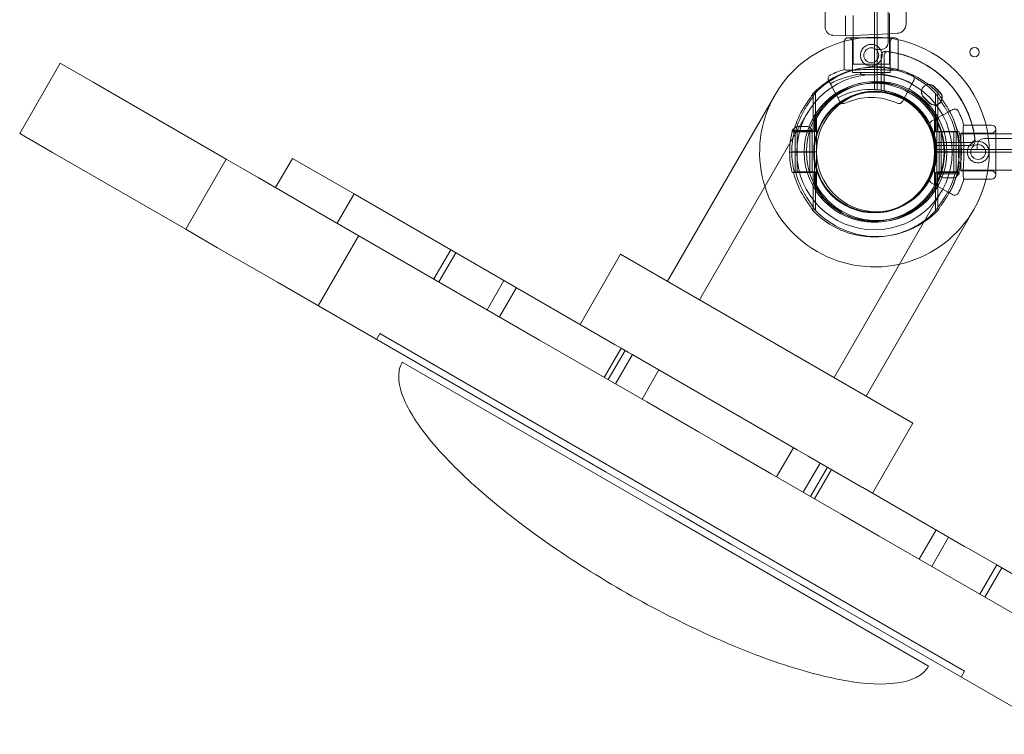
# Model space of a CAD drawing. Units: millimetres. Extents: x 125703 to 137042, y 41242 to 50794.
# Drawn here: x 128796 to 129525, y 44604 to 45133 of the extents above; entities that cross this region are included whole.
import ezdxf

# ---------------------------------------------------------------- set-up
doc = ezdxf.new("R2010")
doc.units = ezdxf.units.MM

# ---------------------------------------------------------------- blocks, each defined once
blk = doc.blocks.new('A$C4AE13D6C')
at = {"color": 0, "linetype": 'Continuous', "lineweight": 0}
for p, q in [((59804.85, 18255.07), (59804.85, 19162.07)), ((59804.85, 18255.07), (59804.85, 19162.07)), ((59806.85, 19163.07), (59806.85, 18255.07)), ((59814.85, 19128.07), (59814.85, 18290.07)), ((59768.24, 18305.53), (59768.24, 18316.52)), ((59828.24, 18307.05), (59828.24, 18319.04)), ((59768.24, 18305.53), (59768.24, 18301.52)), ((59783.24, 18310.04), (59783.24, 18305.04)), ((59788.94, 18310.33), (59788.94, 18293.79)), ((59815.94, 18311.75), (59815.94, 18293.79)), ((59828.24, 18307.05), (59828.24, 18304.04)), ((59783.24, 18305.04), (59783.24, 18300.03)), ((59783.24, 18295.04), (59783.24, 18300.03)), ((59773.93, 18295.52), (59783.24, 18295.04)), ((59783.24, 18295.04), (59788.94, 18295.33)), ((59785.41, 18293.79), (59797.97, 18293.79)), ((59788.94, 18295.33), (59815.94, 18296.75)), ((59788.94, 18293.79), (59788.94, 18274.07)), ((59797.97, 18293.79), (59811.56, 18293.79)), ((59811.56, 18293.79), (59819.41, 18293.79)), ((59815.94, 18296.75), (59821.61, 18297.05)), ((59815.94, 18293.79), (59815.94, 18274.07)), ((59782.41, 18290.79), (59782.41, 18270.21)), ((59788.41, 18290.79), (59788.41, 18267.94)), ((59806.85, 18285.07), (59809.85, 18285.07)), ((59816.41, 18290.79), (59816.41, 18267.94)), ((59822.41, 18290.79), (59822.41, 18270.17)), ((59809.77, 18253.79), (59809.77, 18280.62)), ((59811.85, 18280.54), (59811.85, 18256.18)), ((59171.9, 18222.91), (59201.9, 18274.88)), ((59201.97, 18274.84), (59201.9, 18274.88)), ((59226.3, 18260.79), (59201.97, 18274.84)), ((59815.94, 18274.07), (59788.94, 18274.07)), ((59816.41, 18267.94), (59788.41, 18267.94)), ((59794.41, 18267.94), (59794.41, 18266.82)), ((59810.41, 18267.94), (59810.41, 18266.8)), ((59324.81, 18203.91), (59226.3, 18260.79)), ((59779.25, 18246.57), (59772.68, 18258.68)), ((59804.85, 18255.07), (59804.85, 18255.07)), ((59806.85, 18255.07), (59804.85, 18255.07)), ((59832.02, 18258.68), (59825.45, 18246.57)), ((59651.43, 18113.49), (59731.15, 18251.57)), ((59759.46, 18252.53), (59759.46, 18224.07)), ((59761.06, 18252.87), (59761.06, 18224.4)), ((59850.08, 18224.07), (59850.08, 18252.53)), ((59851.68, 18224.4), (59851.68, 18252.87)), ((59675.25, 18099.74), (59754.97, 18237.82)), ((59859.42, 18238.74), (59847.31, 18232.16)), ((59747.46, 18228.07), (59755.46, 18228.07)), ((59760.27, 18209.07), (59760.27, 18231.86)), ((59761.87, 18209.4), (59761.87, 18232.2)), ((59849.27, 18231.86), (59849.27, 18209.07)), ((59850.87, 18232.2), (59850.87, 18209.4)), ((59870.91, 18229.13), (59887.36, 18229.13)), ((59887.36, 18229.13), (59891.53, 18229.13)), ((59894.53, 18226.13), (59894.53, 18192.13)), ((59171.9, 18222.91), (59171.97, 18222.87)), ((59171.97, 18222.87), (59196.3, 18208.83)), ((59743.96, 18225.07), (59758.96, 18225.07)), ((59743.96, 18224.07), (59743.96, 18225.07)), ((59744.83, 18224.07), (59751.46, 18224.07)), ((59745.96, 18224.07), (59745.96, 18209.07)), ((59746.43, 18224.4), (59753.06, 18224.4)), ((59747.56, 18224.4), (59747.56, 18209.4)), ((59751.46, 18224.07), (59759.46, 18224.07)), ((59753.06, 18224.4), (59761.06, 18224.4)), ((59756.96, 18224.07), (59756.96, 18209.07)), ((59758.56, 18224.4), (59758.56, 18209.4)), ((59758.96, 18224.07), (59758.96, 18225.07)), ((59858.08, 18224.07), (59850.08, 18224.07)), ((59859.68, 18224.4), (59851.68, 18224.4)), ((59852.58, 18209.07), (59852.58, 18224.07)), ((59854.18, 18209.4), (59854.18, 18224.4)), ((59864.7, 18224.07), (59858.08, 18224.07)), ((59866.31, 18224.4), (59859.68, 18224.4)), ((59863.58, 18209.07), (59863.58, 18224.07)), ((59865.18, 18209.4), (59865.18, 18224.4)), ((59868.68, 18223.13), (59868.68, 18195.13)), ((59868.68, 18223.13), (59891.53, 18223.13)), ((59894.53, 18222.63), (59868.68, 18222.63)), ((60723.85, 18219.07), (59885.85, 18219.07)), ((59951.27, 18222.63), (59894.53, 18222.63)), ((59849.49, 18214.07), (59876.32, 18214.07)), ((59850.85, 18211.07), (60758.85, 18211.07)), ((59850.85, 18209.07), (59850.85, 18211.07)), ((59851.8, 18216.23), (59876.15, 18216.23)), ((59867.54, 18217.13), (59868.68, 18217.13)), ((59880.85, 18214.07), (59880.85, 18211.07)), ((59196.3, 18208.83), (59294.81, 18151.95)), ((59294.81, 18151.95), (59324.81, 18203.91)), ((59336.98, 18196.89), (59324.81, 18203.91)), ((59361.38, 18182.8), (59373.88, 18204.45)), ((59373.94, 18204.42), (59373.88, 18204.45)), ((59419.44, 18178.15), (59373.94, 18204.42)), ((59744.74, 18209.07), (59741.98, 18209.07)), ((59744.74, 18209.07), (59741.98, 18209.07)), ((59746.34, 18209.4), (59743.58, 18209.4)), ((59746.34, 18209.4), (59743.58, 18209.4)), ((59748.19, 18209.07), (59744.74, 18209.07)), ((59748.19, 18209.07), (59744.74, 18209.07)), ((59745.96, 18209.07), (59745.96, 18194.07)), ((59749.8, 18209.4), (59746.34, 18209.4)), ((59749.8, 18209.4), (59746.34, 18209.4)), ((59747.56, 18209.4), (59747.56, 18194.4)), ((59751.77, 18209.07), (59748.19, 18209.07)), ((59751.77, 18209.07), (59748.19, 18209.07)), ((59753.37, 18209.4), (59749.8, 18209.4)), ((59753.37, 18209.4), (59749.8, 18209.4)), ((59752.77, 18209.07), (59751.77, 18209.07)), ((59752.77, 18209.07), (59751.77, 18209.07)), ((59753.77, 18209.07), (59752.77, 18209.07)), ((59753.77, 18209.07), (59752.77, 18209.07)), ((59754.37, 18209.4), (59753.37, 18209.4)), ((59754.37, 18209.4), (59753.37, 18209.4)), ((59760.27, 18209.07), (59753.77, 18209.07)), ((59760.27, 18209.07), (59753.77, 18209.07)), ((59755.37, 18209.4), (59754.37, 18209.4)), ((59755.37, 18209.4), (59754.37, 18209.4)), ((59761.87, 18209.4), (59755.37, 18209.4)), ((59761.87, 18209.4), (59755.37, 18209.4)), ((59756.96, 18209.07), (59756.96, 18194.07)), ((59758.56, 18209.4), (59758.56, 18194.4)), ((59760.27, 18209.07), (59760.27, 18186.27)), ((59761.87, 18209.4), (59761.87, 18186.6)), ((59855.77, 18209.07), (59849.27, 18209.07)), ((59849.27, 18186.27), (59849.27, 18209.07)), ((59855.77, 18209.07), (59849.27, 18209.07)), ((60027.77, 18209.07), (59850.85, 18209.07)), ((59850.87, 18186.6), (59850.87, 18209.4)), ((59857.37, 18209.4), (59850.87, 18209.4)), ((59857.37, 18209.4), (59850.87, 18209.4)), ((59852.58, 18194.07), (59852.58, 18209.07)), ((59854.18, 18194.4), (59854.18, 18209.4)), ((59856.77, 18209.07), (59855.77, 18209.07)), ((59856.77, 18209.07), (59855.77, 18209.07)), ((59857.77, 18209.07), (59856.77, 18209.07)), ((59857.77, 18209.07), (59856.77, 18209.07)), ((59858.37, 18209.4), (59857.37, 18209.4)), ((59858.37, 18209.4), (59857.37, 18209.4)), ((59861.34, 18209.07), (59857.77, 18209.07)), ((59861.34, 18209.07), (59857.77, 18209.07)), ((59859.37, 18209.4), (59858.37, 18209.4)), ((59859.37, 18209.4), (59858.37, 18209.4)), ((59862.94, 18209.4), (59859.37, 18209.4)), ((59862.94, 18209.4), (59859.37, 18209.4)), ((59864.79, 18209.07), (59861.34, 18209.07)), ((59864.79, 18209.07), (59861.34, 18209.07)), ((59866.39, 18209.4), (59862.94, 18209.4)), ((59866.39, 18209.4), (59862.94, 18209.4)), ((59863.58, 18194.07), (59863.58, 18209.07)), ((59867.55, 18209.07), (59864.79, 18209.07)), ((59867.55, 18209.07), (59864.79, 18209.07)), ((59865.18, 18194.4), (59865.18, 18209.4)), ((59869.16, 18209.4), (59866.39, 18209.4)), ((59869.16, 18209.4), (59866.39, 18209.4)), ((59348.48, 18190.25), (59336.98, 18196.89)), ((59867.56, 18201.13), (59868.68, 18201.13)), ((59392.69, 18164.73), (59348.48, 18190.25)), ((59744.83, 18194.07), (59751.46, 18194.07)), ((59746.43, 18194.4), (59753.06, 18194.4)), ((59751.46, 18194.07), (59759.46, 18194.07)), ((59753.06, 18194.4), (59761.06, 18194.4)), ((59759.46, 18194.07), (59759.46, 18165.6)), ((59761.06, 18194.4), (59761.06, 18165.93)), ((59858.08, 18194.07), (59850.08, 18194.07)), ((59850.08, 18165.6), (59850.08, 18194.07)), ((59859.68, 18194.4), (59851.68, 18194.4)), ((59851.68, 18165.93), (59851.68, 18194.4)), ((59852.43, 18194.07), (59852.43, 18193.07)), ((59867.43, 18193.07), (59852.43, 18193.07)), ((59863.93, 18190.07), (59855.93, 18190.07)), ((59864.7, 18194.07), (59858.08, 18194.07)), ((59866.31, 18194.4), (59859.68, 18194.4)), ((59867.43, 18194.07), (59865.16, 18194.07)), ((59867.43, 18194.07), (59867.43, 18193.07)), ((59894.53, 18195.63), (59868.68, 18195.63)), ((59868.68, 18195.13), (59891.53, 18195.13)), ((59870.95, 18189.13), (59887.39, 18189.13)), ((59887.39, 18189.13), (59891.53, 18189.13)), ((59951.27, 18195.63), (59894.53, 18195.63)), ((59847.31, 18185.97), (59859.42, 18179.39)), ((59406.94, 18156.5), (59419.44, 18178.15)), ((59420.24, 18177.69), (59419.44, 18178.15)), ((59612.88, 18066.46), (59420.24, 18177.69)), ((59854.56, 18180.32), (59774.84, 18042.24)), ((59556.83, 18069.96), (59392.69, 18164.73)), ((59878.38, 18166.57), (59798.66, 18028.49)), ((59294.81, 18151.95), (59306.98, 18144.93)), ((59392.9, 18095.32), (59422.9, 18147.28)), ((59306.98, 18144.93), (59318.48, 18138.29)), ((59318.48, 18138.29), (59362.69, 18112.77)), ((59478.54, 18115.16), (59491.04, 18136.81)), ((59478.57, 18115.14), (59491.07, 18136.79)), ((59482.33, 18112.97), (59494.83, 18134.62)), ((59586.79, 18081.53), (59616.79, 18133.49)), ((59833.3, 18008.49), (59616.79, 18133.49)), ((59362.69, 18112.77), (59526.83, 18018)), ((59517.93, 18092.42), (59530.43, 18114.07)), ((59527.18, 18087.08), (59539.68, 18108.73)), ((59436.04, 18070.41), (59438.54, 18074.74)), ((59871.55, 17824.74), (59438.54, 18074.74)), ((59585.06, 18053.66), (59556.83, 18069.96)), ((59617.21, 18063.97), (59612.88, 18066.46)), ((59604.71, 18042.32), (59617.21, 18063.97)), ((59607.65, 18040.62), (59620.15, 18062.27)), ((59613.04, 18037.51), (59625.54, 18059.16)), ((59621.82, 18061.31), (59617.21, 18063.97)), ((59622.24, 18061.06), (59621.82, 18061.31)), ((59625.54, 18059.16), (59622.24, 18061.06)), ((59627.52, 18058.01), (59625.54, 18059.16)), ((59747.62, 17988.67), (59627.52, 18058.01)), ((59650.05, 17941.08), (59455.19, 18053.58)), ((59636.22, 18024.12), (59585.06, 18053.66)), ((59632.74, 18026.13), (59645.24, 18047.78)), ((59674.42, 18002.07), (59636.22, 18024.12)), ((59555.06, 18001.7), (59526.83, 18018)), ((59803.3, 17956.53), (59833.3, 18008.49)), ((59555.06, 18001.7), (59606.22, 17972.16)), ((59690.67, 17992.68), (59674.42, 18002.07)), ((59728.87, 17970.63), (59690.67, 17992.68)), ((59732.35, 17968.62), (59744.85, 17990.27)), ((59755.64, 17984.05), (59747.62, 17988.67)), ((59752.06, 17957.24), (59764.56, 17978.9)), ((59795.31, 17961.14), (59755.64, 17984.05)), ((59606.22, 17972.16), (59644.42, 17950.11)), ((59780.03, 17941.09), (59728.87, 17970.63)), ((59757.45, 17954.13), (59769.95, 17975.78)), ((59760.39, 17952.43), (59772.89, 17974.09)), ((59796.09, 17960.69), (59795.31, 17961.14)), ((59871.44, 17917.19), (59796.09, 17960.69)), ((59644.42, 17950.11), (59660.67, 17940.72)), ((59844.9, 17828.58), (59650.05, 17941.08)), ((59808.26, 17924.79), (59780.03, 17941.09)), ((59660.67, 17940.72), (59698.87, 17918.67)), ((59837.91, 17907.67), (59850.41, 17929.33)), ((59972.41, 17830.02), (59808.26, 17924.79)), ((59847.16, 17902.33), (59859.66, 17923.98)), ((59698.87, 17918.67), (59750.03, 17889.13)), ((59874.36, 17915.5), (59871.44, 17917.19)), ((59895.26, 17903.43), (59874.36, 17915.5)), ((59882.76, 17881.78), (59895.26, 17903.43)), ((59886.52, 17879.61), (59899.02, 17901.26)), ((59886.56, 17879.59), (59899.06, 17901.24)), ((59910.08, 17894.88), (59895.26, 17903.43)), ((59778.26, 17872.83), (59750.03, 17889.13)), ((59778.26, 17872.83), (59942.41, 17778.06)), ((59869.05, 17820.41), (59871.55, 17824.74))]:
    blk.add_line(p, q, dxfattribs=at)
for centre, radius in [((59802.41, 18280.79), 5.5), ((59878.85, 18283.06), 3.5), ((59804.77, 18209.07), 57.5), ((59804.77, 18209.07), 45), ((59881.53, 18209.13), 5.5)]:
    blk.add_circle(centre, radius, dxfattribs=at)
for centre, radius, start, end in [((59774.24, 18301.52), 6, 180, 267), ((59821.24, 18304.04), 7, 273, 360), ((59804.77, 18209.07), 85, 330, 150), ((59785.41, 18290.79), 3, 174.56754, 180), ((59785.41, 18290.79), 3, 90, 174.56754), ((59785.41, 18290.79), 3, 0, 90), ((59819.41, 18290.79), 3, 90, 180), ((59819.41, 18290.79), 3, 30.09277, 90), ((59819.41, 18290.79), 3, 0, 30.09277), ((59812.77, 18280.62), 3, 83.62063, 180), ((59809.85, 18290.07), 5, 270, 0), ((59814.85, 18280.54), 3, 82.01644, 180), ((59804.77, 18209.07), 75, 6.37937, 83.62063), ((59804.85, 18209.23), 75, 7.98356, 82.01644), ((59804.77, 18209.07), 62.79, 43.47412, 136.52588), ((59806.37, 18209.4), 62.79, 43.47412, 136.52588), ((59802.35, 18204.03), 69.12, 106.62078, 115.89948), ((59802.35, 18204.03), 69.12, 64.10052, 73.27162), ((59802.35, 18204.03), 63.29, 96.96341, 118.5), ((59802.35, 18204.03), 63.29, 61.5, 82.92317), ((59804.77, 18209.07), 52, 0, 180), ((59806.37, 18209.4), 52, 0, 180), ((59804.77, 18209.07), 51, 29.24378, 150.75622), ((59806.37, 18209.4), 51, 29.24378, 150.75622), ((59802.35, 18204.03), 51.5, 61.5, 118.5), ((59804.85, 18209.07), 46, 0.00571, 89.99429), ((59814.85, 18256.18), 3, 180, 257.9753), ((59845.03, 18253.57), 5.5, 47.31094, 227.31094), ((59845.11, 18253.74), 5.5, 47.31094, 227.31094), ((59845.11, 18253.57), 5.5, 47.31094, 227.31094), ((59794.58, 18198.88), 79.9, 42.68906, 47.31094), ((59794.67, 18199.05), 79.9, 42.68906, 47.31094), ((59794.67, 18198.88), 79.9, 42.68906, 47.31094), ((59804.77, 18209.07), 85, 150, 240), ((59804.77, 18209.07), 44.5, 0, 180), ((59806.37, 18209.4), 44.5, 0, 180), ((59802.35, 18204.03), 45.5, 65.04633, 114.95367), ((59804.85, 18209.23), 45, 12.0247, 77.9753), ((59794.58, 18198.88), 68.9, 42.68906, 47.31094), ((59794.67, 18199.05), 68.9, 42.68906, 47.31094), ((59794.67, 18198.88), 68.9, 42.68906, 47.31094), ((59849.27, 18249.33), 5.5, 222.68906, 42.68906), ((59849.36, 18249.5), 5.5, 222.68906, 42.68906), ((59849.36, 18249.33), 5.5, 222.68906, 42.68906), ((59804.77, 18209.07), 61.79, 149.63181, 165.95008), ((59806.37, 18209.4), 61.79, 149.63181, 165.95008), ((59781.89, 18248), 3, 208.5, 294.95367), ((59822.81, 18248), 3, 245.04633, 331.5), ((59804.77, 18209.07), 61.79, 14.04992, 30.36819), ((59806.37, 18209.4), 61.79, 14.04992, 30.36819), ((59804.77, 18209.07), 51.5, 331.5, 28.5), ((59804.77, 18209.07), 63.29, 7.07683, 28.5), ((59804.77, 18209.07), 69.12, 16.72838, 25.89948), ((59751.46, 18219.86), 9.13, 115.98042, 145.22217), ((59751.46, 18219.86), 9.13, 34.77783, 64.01958), ((59848.74, 18229.53), 3, 118.5, 204.95367), ((59804.77, 18209.07), 45.5, 335.04633, 24.95367), ((59891.53, 18226.13), 3, 0, 90), ((59891.53, 18226.13), 3, 270, 0), ((59804.77, 18209.07), 62.79, 166.17833, 180), ((59806.37, 18209.4), 62.79, 166.17833, 180), ((59851.8, 18219.23), 3, 192.0247, 270), ((59804.77, 18209.07), 62.79, 0, 13.82167), ((59806.37, 18209.4), 62.79, 0, 13.82167), ((59876.15, 18219.23), 3, 270, 7.98356), ((59885.85, 18214.07), 5, 90, 180), ((59876.32, 18217.07), 3, 270, 6.37937), ((59804.77, 18209.07), 62.79, 180, 193.82167), ((59806.37, 18209.4), 62.79, 180, 193.82167), ((59804.77, 18209.07), 52, 180, 0), ((59806.37, 18209.4), 52, 180, 0), ((59804.77, 18209.07), 44.5, 180, 0), ((59806.37, 18209.4), 44.5, 180, 0), ((59804.77, 18209.07), 62.79, 346.17833, 0), ((59806.37, 18209.4), 62.79, 346.17833, 0), ((59804.77, 18209.07), 63.29, 331.5, 353.03659), ((59804.77, 18209.07), 61.79, 194.04992, 210.36819), ((59806.37, 18209.4), 61.79, 194.04992, 210.36819), ((59848.74, 18188.6), 3, 155.04633, 241.5), ((59859.93, 18198.27), 9.13, 214.77783, 244.01958), ((59804.77, 18209.07), 61.79, 329.63181, 345.95008), ((59806.37, 18209.4), 61.79, 329.63181, 345.95008), ((59859.93, 18198.27), 9.13, 295.98042, 325.22217), ((59804.77, 18209.07), 69.12, 334.10052, 343.37922), ((59891.53, 18192.13), 3, 0, 90), ((59891.53, 18192.13), 3, 270, 0), ((59804.77, 18209.07), 51, 209.24378, 330.75622), ((59806.37, 18209.4), 51, 209.24378, 330.75622), ((59804.77, 18209.07), 62.79, 223.47412, 316.52588), ((59806.37, 18209.4), 62.79, 223.47412, 316.52588), ((59804.77, 18209.07), 85, 240, 330)]:
    blk.add_arc(centre, radius, start, end, dxfattribs=at)
for points, knots in [([(59794.41, 18280.79), (59794.41, 18280.29), (59794.46, 18279.76), (59794.67, 18278.72), (59794.82, 18278.21), (59795.23, 18277.22), (59795.49, 18276.76), (59796.07, 18275.89), (59796.41, 18275.49), (59797.11, 18274.79), (59797.51, 18274.45), (59798.37, 18273.87), (59798.85, 18273.61), (59799.83, 18273.2), (59800.34, 18273.05), (59801.38, 18272.84), (59801.91, 18272.79), (59802.92, 18272.79), (59803.45, 18272.84), (59804.48, 18273.05), (59805, 18273.2), (59805.98, 18273.61), (59806.45, 18273.87), (59807.32, 18274.45), (59807.72, 18274.79), (59808.42, 18275.49), (59808.75, 18275.89), (59809.34, 18276.76), (59809.59, 18277.22), (59810, 18278.21), (59810.16, 18278.72), (59810.36, 18279.76), (59810.41, 18280.29), (59810.41, 18281.3), (59810.36, 18281.83), (59810.16, 18282.87), (59810, 18283.38), (59809.59, 18284.36), (59809.34, 18284.83), (59808.75, 18285.7), (59808.42, 18286.1), (59807.72, 18286.8), (59807.32, 18287.13), (59806.45, 18287.72), (59805.98, 18287.97), (59805, 18288.38), (59804.48, 18288.54), (59803.45, 18288.74), (59802.92, 18288.79), (59801.91, 18288.79), (59801.38, 18288.74), (59800.34, 18288.54), (59799.83, 18288.38), (59798.85, 18287.97), (59798.37, 18287.72), (59797.51, 18287.13), (59797.11, 18286.8), (59796.41, 18286.1), (59796.07, 18285.7), (59795.49, 18284.83), (59795.23, 18284.36), (59794.82, 18283.38), (59794.67, 18282.87), (59794.46, 18281.83), (59794.41, 18281.3), (59794.41, 18280.79)], [0, 0, 0, 0, 1.526231, 1.526231, 3.052461, 3.052461, 4.578692, 4.578692, 6.104923, 6.104923, 7.629609, 7.629609, 9.154296, 9.154296, 10.678983, 10.678983, 12.203669, 12.203669, 13.728356, 13.728356, 15.253043, 15.253043, 16.777729, 16.777729, 18.302416, 18.302416, 19.828647, 19.828647, 21.354877, 21.354877, 22.881108, 22.881108, 24.407339, 24.407339, 25.933569, 25.933569, 27.4598, 27.4598, 28.986031, 28.986031, 30.512261, 30.512261, 32.036948, 32.036948, 33.561635, 33.561635, 35.086321, 35.086321, 36.611008, 36.611008, 38.135695, 38.135695, 39.660381, 39.660381, 41.185068, 41.185068, 42.709755, 42.709755, 44.235985, 44.235985, 45.762216, 45.762216, 47.288447, 47.288447, 48.814677, 48.814677, 48.814677, 48.814677]), ([(59782.58, 18270.26), (59782.67, 18270.17), (59782.79, 18270.09), (59783.25, 18269.89), (59783.67, 18269.8), (59784.74, 18269.68), (59785.39, 18269.66), (59786.87, 18269.67), (59787.7, 18269.7), (59789.46, 18269.78), (59790.45, 18269.84), (59792.6, 18269.96), (59793.75, 18270.02), (59796.16, 18270.13), (59797.41, 18270.17), (59799.93, 18270.23), (59801.19, 18270.25), (59803.63, 18270.24), (59804.89, 18270.23), (59807.41, 18270.16), (59808.66, 18270.12), (59811.07, 18270), (59812.23, 18269.94), (59814.37, 18269.82), (59815.36, 18269.76), (59817.12, 18269.68), (59817.95, 18269.64), (59819.44, 18269.63), (59820.09, 18269.65), (59821.16, 18269.76), (59821.57, 18269.85), (59822.03, 18270.05), (59822.16, 18270.13), (59822.25, 18270.22)], [11.486109, 11.486109, 11.486109, 11.486109, 13.511369, 13.511369, 17.162146, 17.162146, 20.812922, 20.812922, 24.463699, 24.463699, 28.124525, 28.124525, 31.785351, 31.785351, 35.446177, 35.446177, 39.107003, 39.107003, 42.768305, 42.768305, 46.429607, 46.429607, 50.090909, 50.090909, 53.752212, 53.752212, 57.402719, 57.402719, 61.053226, 61.053226, 64.703732, 64.703732, 66.73461, 66.73461, 66.73461, 66.73461]), ([(59822.25, 18270.22), (59822.16, 18270.13), (59822.03, 18270.05), (59821.57, 18269.85), (59821.16, 18269.76), (59820.09, 18269.65), (59819.44, 18269.63), (59817.95, 18269.64), (59817.12, 18269.68), (59815.36, 18269.76), (59814.37, 18269.82), (59812.23, 18269.94), (59811.07, 18270), (59808.66, 18270.12), (59807.41, 18270.16), (59804.89, 18270.23), (59803.63, 18270.24), (59801.19, 18270.25), (59799.93, 18270.23), (59797.41, 18270.17), (59796.16, 18270.13), (59793.75, 18270.02), (59792.6, 18269.96), (59790.45, 18269.84), (59789.46, 18269.78), (59787.7, 18269.7), (59786.87, 18269.67), (59785.39, 18269.66), (59784.74, 18269.68), (59783.67, 18269.8), (59783.25, 18269.89), (59782.79, 18270.09), (59782.67, 18270.17), (59782.58, 18270.26)], [11.606776, 11.606776, 11.606776, 11.606776, 13.637659, 13.637659, 17.288166, 17.288166, 20.938673, 20.938673, 24.58918, 24.58918, 28.250482, 28.250482, 31.911784, 31.911784, 35.573087, 35.573087, 39.234389, 39.234389, 42.895215, 42.895215, 46.556041, 46.556041, 50.216867, 50.216867, 53.877693, 53.877693, 57.528469, 57.528469, 61.179246, 61.179246, 64.830023, 64.830023, 66.855288, 66.855288, 66.855288, 66.855288]), ([(59770.83, 18262.08), (59770.83, 18262.08), (59770.83, 18262.08), (59770.73, 18262.28), (59770.64, 18262.49), (59770.52, 18262.92), (59770.49, 18263.14), (59770.46, 18263.75), (59770.51, 18264.14), (59770.78, 18264.88), (59770.98, 18265.22), (59771.5, 18265.8), (59771.81, 18266.04), (59772.16, 18266.21)], [-0.004864, -0.004864, -0.004864, -0.004864, 0, 0, 0.675198, 0.675198, 1.350179, 1.350179, 2.524262, 2.524262, 3.694308, 3.694308, 4.862596, 4.862596, 4.862596, 4.862596]), ([(59772.68, 18258.68), (59772.41, 18259.17), (59772.15, 18259.65), (59771.58, 18260.7), (59771.28, 18261.26), (59770.93, 18261.9), (59770.88, 18261.99), (59770.83, 18262.08)], [0, 0, 0, 0, 10.112869, 10.112869, 21.670433, 21.670433, 23.489232, 23.489232, 23.489232, 23.489232]), ([(59794.68, 18266.85), (59794.78, 18266.8), (59794.91, 18266.75), (59795.28, 18266.65), (59795.54, 18266.6), (59796.13, 18266.52), (59796.46, 18266.49), (59797.17, 18266.43), (59797.57, 18266.41), (59798.44, 18266.38), (59798.9, 18266.36), (59799.88, 18266.34), (59800.39, 18266.34), (59801.41, 18266.33), (59801.92, 18266.33), (59802.91, 18266.33), (59803.42, 18266.33), (59804.44, 18266.33), (59804.95, 18266.34), (59805.92, 18266.36), (59806.39, 18266.37), (59807.26, 18266.4), (59807.65, 18266.42), (59808.36, 18266.48), (59808.7, 18266.51), (59809.29, 18266.59), (59809.55, 18266.64), (59809.92, 18266.74), (59810.05, 18266.78), (59810.15, 18266.84)], [7.933487, 7.933487, 7.933487, 7.933487, 9.068569, 9.068569, 10.565218, 10.565218, 12.061867, 12.061867, 13.547071, 13.547071, 15.032275, 15.032275, 16.517479, 16.517479, 18.002683, 18.002683, 19.487893, 19.487893, 20.973102, 20.973102, 22.458311, 22.458311, 23.943521, 23.943521, 25.440033, 25.440033, 26.936545, 26.936545, 28.073905, 28.073905, 28.073905, 28.073905]), ([(59810.15, 18266.84), (59810.05, 18266.78), (59809.92, 18266.74), (59809.55, 18266.64), (59809.29, 18266.59), (59808.7, 18266.51), (59808.36, 18266.48), (59807.65, 18266.42), (59807.26, 18266.4), (59806.39, 18266.37), (59805.92, 18266.36), (59804.95, 18266.34), (59804.44, 18266.33), (59803.42, 18266.33), (59802.91, 18266.33), (59801.92, 18266.33), (59801.41, 18266.33), (59800.39, 18266.34), (59799.88, 18266.34), (59798.9, 18266.36), (59798.44, 18266.38), (59797.57, 18266.41), (59797.17, 18266.43), (59796.46, 18266.49), (59796.13, 18266.52), (59795.54, 18266.6), (59795.28, 18266.65), (59794.91, 18266.75), (59794.78, 18266.8), (59794.68, 18266.85)], [7.996662, 7.996662, 7.996662, 7.996662, 9.134027, 9.134027, 10.63054, 10.63054, 12.127052, 12.127052, 13.612261, 13.612261, 15.097471, 15.097471, 16.58268, 16.58268, 18.067889, 18.067889, 19.553093, 19.553093, 21.038297, 21.038297, 22.523501, 22.523501, 24.008705, 24.008705, 25.505354, 25.505354, 27.002004, 27.002004, 28.137091, 28.137091, 28.137091, 28.137091]), ([(59833.87, 18262.08), (59833.78, 18261.92), (59833.7, 18261.76), (59833.61, 18261.6), (59833.43, 18261.26), (59833.24, 18260.92), (59833.06, 18260.58), (59832.8, 18260.1), (59832.54, 18259.63), (59832.28, 18259.15), (59832.19, 18258.99), (59832.11, 18258.84), (59832.02, 18258.68)], [34.298588, 34.298588, 34.298588, 34.298588, 37.562083, 37.562083, 37.562083, 44.641091, 44.641091, 44.641091, 54.551702, 54.551702, 54.551702, 57.78782, 57.78782, 57.78782, 57.78782]), ([(59833.87, 18262.08), (59833.87, 18262.08), (59833.87, 18262.08), (59833.98, 18262.28), (59834.06, 18262.49), (59834.18, 18262.92), (59834.22, 18263.14), (59834.25, 18263.75), (59834.19, 18264.14), (59833.93, 18264.88), (59833.73, 18265.22), (59833.21, 18265.8), (59832.9, 18266.04), (59832.54, 18266.21)], [-4.866855, -4.866855, -4.866855, -4.866855, -4.861992, -4.861992, -4.186877, -4.186877, -3.51198, -3.51198, -2.338044, -2.338044, -1.168143, -1.168143, 0, 0, 0, 0]), ([(59759.2, 18252.27), (59759.09, 18252.05), (59758.95, 18251.8), (59758.62, 18251.25), (59758.42, 18250.94), (59757.85, 18250.08), (59757.43, 18249.47), (59756.52, 18248.14), (59756.03, 18247.43), (59755.03, 18245.96), (59754.52, 18245.2), (59753.52, 18243.67), (59753.03, 18242.9), (59752.2, 18241.56), (59751.83, 18240.94), (59751.46, 18240.3)], [3.029295, 3.029295, 3.029295, 3.029295, 4.414516, 4.414516, 5.886021, 5.886021, 8.512064, 8.512064, 11.138106, 11.138106, 13.764148, 13.764148, 16.39019, 16.39019, 18.509489, 18.509489, 18.509489, 18.509489]), ([(59760.8, 18252.6), (59760.69, 18252.38), (59760.55, 18252.13), (59760.22, 18251.58), (59760.02, 18251.28), (59759.46, 18250.42), (59759.03, 18249.8), (59758.12, 18248.48), (59757.63, 18247.77), (59756.63, 18246.3), (59756.12, 18245.53), (59755.12, 18244), (59754.63, 18243.23), (59753.8, 18241.89), (59753.43, 18241.27), (59753.06, 18240.64)], [3.029295, 3.029295, 3.029295, 3.029295, 4.414516, 4.414516, 5.886021, 5.886021, 8.512064, 8.512064, 11.138106, 11.138106, 13.764148, 13.764148, 16.39019, 16.39019, 18.509489, 18.509489, 18.509489, 18.509489]), ([(59858.08, 18240.3), (59857.7, 18240.94), (59857.33, 18241.56), (59856.5, 18242.9), (59856.01, 18243.67), (59855.02, 18245.2), (59854.5, 18245.96), (59853.5, 18247.43), (59853.01, 18248.14), (59852.1, 18249.47), (59851.68, 18250.08), (59851.11, 18250.94), (59850.91, 18251.25), (59850.58, 18251.8), (59850.44, 18252.05), (59850.33, 18252.27)], [58.282414, 58.282414, 58.282414, 58.282414, 60.401713, 60.401713, 63.027755, 63.027755, 65.653797, 65.653797, 68.279839, 68.279839, 70.905881, 70.905881, 72.377387, 72.377387, 73.762608, 73.762608, 73.762608, 73.762608]), ([(59859.68, 18240.64), (59859.31, 18241.27), (59858.93, 18241.89), (59858.1, 18243.23), (59857.62, 18244), (59856.62, 18245.53), (59856.11, 18246.3), (59855.11, 18247.77), (59854.62, 18248.48), (59853.7, 18249.8), (59853.28, 18250.42), (59852.71, 18251.28), (59852.52, 18251.58), (59852.18, 18252.13), (59852.04, 18252.38), (59851.93, 18252.6)], [58.282414, 58.282414, 58.282414, 58.282414, 60.401713, 60.401713, 63.027755, 63.027755, 65.653797, 65.653797, 68.279839, 68.279839, 70.905881, 70.905881, 72.377387, 72.377387, 73.762608, 73.762608, 73.762608, 73.762608]), ([(59862.81, 18240.58), (59862.66, 18240.5), (59862.5, 18240.41), (59862.34, 18240.33), (59862, 18240.14), (59861.66, 18239.96), (59861.32, 18239.77), (59860.84, 18239.51), (59860.36, 18239.25), (59859.88, 18238.99), (59859.73, 18238.91), (59859.57, 18238.82), (59859.42, 18238.74)], [34.298588, 34.298588, 34.298588, 34.298588, 37.562083, 37.562083, 37.562083, 44.641091, 44.641091, 44.641091, 54.551702, 54.551702, 54.551702, 57.78782, 57.78782, 57.78782, 57.78782]), ([(59862.81, 18240.58), (59862.81, 18240.58), (59862.82, 18240.58), (59863.01, 18240.69), (59863.22, 18240.78), (59863.66, 18240.9), (59863.88, 18240.93), (59864.49, 18240.96), (59864.88, 18240.9), (59865.62, 18240.64), (59865.95, 18240.44), (59866.54, 18239.92), (59866.77, 18239.61), (59866.94, 18239.26)], [-4.866855, -4.866855, -4.866855, -4.866855, -4.861992, -4.861992, -4.186877, -4.186877, -3.51198, -3.51198, -2.338044, -2.338044, -1.168143, -1.168143, 0, 0, 0, 0]), ([(59760.27, 18231.86), (59760.27, 18232.03), (59760.27, 18232.21), (59760.27, 18232.57), (59760.27, 18232.75), (59760.27, 18233.02), (59760.27, 18233.14), (59760.27, 18233.36), (59760.27, 18233.47), (59760.27, 18233.63), (59760.27, 18233.69), (59760.27, 18233.81), (59760.27, 18233.86), (59760.27, 18233.92), (59760.27, 18233.95), (59760.27, 18233.97), (59760.27, 18233.98), (59760.27, 18233.98)], [-2.38323, -2.38323, -2.38323, -2.38323, -1.887142, -1.887142, -1.391055, -1.391055, -1.054329, -1.054329, -0.717603, -0.717603, -0.501991, -0.501991, -0.286379, -0.286379, -0.134742, -0.134742, 0, 0, 0, 0]), ([(59761.87, 18232.2), (59761.87, 18232.36), (59761.87, 18232.54), (59761.87, 18232.9), (59761.87, 18233.08), (59761.87, 18233.35), (59761.87, 18233.47), (59761.87, 18233.7), (59761.87, 18233.81), (59761.87, 18233.96), (59761.87, 18234.02), (59761.87, 18234.14), (59761.87, 18234.19), (59761.87, 18234.25), (59761.87, 18234.28), (59761.87, 18234.31), (59761.87, 18234.31), (59761.87, 18234.31)], [-2.38323, -2.38323, -2.38323, -2.38323, -1.887142, -1.887142, -1.391055, -1.391055, -1.054329, -1.054329, -0.717603, -0.717603, -0.501991, -0.501991, -0.286379, -0.286379, -0.134742, -0.134742, 0, 0, 0, 0]), ([(59849.27, 18233.98), (59849.27, 18233.98), (59849.27, 18233.98), (59849.27, 18233.97), (59849.27, 18233.96), (59849.27, 18233.94), (59849.27, 18233.93), (59849.27, 18233.9), (59849.27, 18233.88), (59849.27, 18233.8), (59849.27, 18233.72), (59849.27, 18233.56), (59849.27, 18233.46), (59849.27, 18233.15), (59849.27, 18232.9), (59849.27, 18232.38), (59849.27, 18232.11), (59849.27, 18231.86)], [0, 0, 0, 0, 0.079609, 0.079609, 0.159217, 0.159217, 0.252536, 0.252536, 0.345855, 0.345855, 0.63594, 0.63594, 0.926025, 0.926025, 1.659807, 1.659807, 2.39359, 2.39359, 2.39359, 2.39359]), ([(59850.87, 18234.31), (59850.87, 18234.31), (59850.87, 18234.31), (59850.87, 18234.3), (59850.87, 18234.29), (59850.87, 18234.28), (59850.87, 18234.26), (59850.87, 18234.23), (59850.87, 18234.21), (59850.87, 18234.13), (59850.87, 18234.06), (59850.87, 18233.89), (59850.87, 18233.8), (59850.87, 18233.49), (59850.87, 18233.23), (59850.87, 18232.71), (59850.87, 18232.44), (59850.87, 18232.2)], [0, 0, 0, 0, 0.079609, 0.079609, 0.159217, 0.159217, 0.252536, 0.252536, 0.345855, 0.345855, 0.63594, 0.63594, 0.926025, 0.926025, 1.659807, 1.659807, 2.39359, 2.39359, 2.39359, 2.39359]), ([(59871, 18189.29), (59870.91, 18189.38), (59870.82, 18189.51), (59870.62, 18189.97), (59870.53, 18190.38), (59870.42, 18191.45), (59870.4, 18192.1), (59870.41, 18193.58), (59870.44, 18194.42), (59870.52, 18196.18), (59870.58, 18197.17), (59870.69, 18199.31), (59870.76, 18200.47), (59870.86, 18202.88), (59870.91, 18204.13), (59870.97, 18206.64), (59870.98, 18207.9), (59870.98, 18210.35), (59870.96, 18211.61), (59870.9, 18214.12), (59870.85, 18215.38), (59870.74, 18217.78), (59870.68, 18218.94), (59870.55, 18221.09), (59870.5, 18222.08), (59870.41, 18223.84), (59870.38, 18224.67), (59870.37, 18226.15), (59870.39, 18226.8), (59870.5, 18227.87), (59870.59, 18228.29), (59870.79, 18228.75), (59870.87, 18228.87), (59870.96, 18228.96)], [11.486109, 11.486109, 11.486109, 11.486109, 13.511369, 13.511369, 17.162146, 17.162146, 20.812922, 20.812922, 24.463699, 24.463699, 28.124525, 28.124525, 31.785351, 31.785351, 35.446177, 35.446177, 39.107003, 39.107003, 42.768305, 42.768305, 46.429607, 46.429607, 50.090909, 50.090909, 53.752212, 53.752212, 57.402719, 57.402719, 61.053226, 61.053226, 64.703732, 64.703732, 66.73461, 66.73461, 66.73461, 66.73461]), ([(59870.96, 18228.96), (59870.87, 18228.87), (59870.79, 18228.75), (59870.59, 18228.29), (59870.5, 18227.87), (59870.39, 18226.8), (59870.37, 18226.15), (59870.38, 18224.67), (59870.41, 18223.84), (59870.5, 18222.08), (59870.55, 18221.09), (59870.68, 18218.94), (59870.74, 18217.78), (59870.85, 18215.38), (59870.9, 18214.12), (59870.96, 18211.61), (59870.98, 18210.35), (59870.98, 18207.9), (59870.97, 18206.64), (59870.91, 18204.13), (59870.86, 18202.88), (59870.76, 18200.47), (59870.69, 18199.31), (59870.58, 18197.17), (59870.52, 18196.18), (59870.44, 18194.42), (59870.41, 18193.58), (59870.4, 18192.1), (59870.42, 18191.45), (59870.53, 18190.38), (59870.62, 18189.97), (59870.82, 18189.51), (59870.91, 18189.38), (59871, 18189.29)], [11.606776, 11.606776, 11.606776, 11.606776, 13.637659, 13.637659, 17.288166, 17.288166, 20.938673, 20.938673, 24.58918, 24.58918, 28.250482, 28.250482, 31.911784, 31.911784, 35.573087, 35.573087, 39.234389, 39.234389, 42.895215, 42.895215, 46.556041, 46.556041, 50.216867, 50.216867, 53.877693, 53.877693, 57.528469, 57.528469, 61.179246, 61.179246, 64.830023, 64.830023, 66.855288, 66.855288, 66.855288, 66.855288]), ([(59867.59, 18201.39), (59867.54, 18201.49), (59867.49, 18201.62), (59867.39, 18201.99), (59867.34, 18202.25), (59867.26, 18202.84), (59867.22, 18203.18), (59867.17, 18203.89), (59867.15, 18204.28), (59867.11, 18205.15), (59867.1, 18205.62), (59867.08, 18206.59), (59867.07, 18207.1), (59867.07, 18208.12), (59867.06, 18208.63), (59867.06, 18209.62), (59867.06, 18210.13), (59867.07, 18211.15), (59867.08, 18211.66), (59867.09, 18212.64), (59867.11, 18213.1), (59867.14, 18213.97), (59867.16, 18214.37), (59867.21, 18215.08), (59867.25, 18215.41), (59867.33, 18216.01), (59867.37, 18216.26), (59867.47, 18216.63), (59867.52, 18216.76), (59867.57, 18216.86)], [7.933487, 7.933487, 7.933487, 7.933487, 9.068569, 9.068569, 10.565218, 10.565218, 12.061867, 12.061867, 13.547071, 13.547071, 15.032275, 15.032275, 16.517479, 16.517479, 18.002683, 18.002683, 19.487893, 19.487893, 20.973102, 20.973102, 22.458311, 22.458311, 23.943521, 23.943521, 25.440033, 25.440033, 26.936545, 26.936545, 28.073905, 28.073905, 28.073905, 28.073905]), ([(59867.57, 18216.86), (59867.52, 18216.76), (59867.47, 18216.63), (59867.37, 18216.26), (59867.33, 18216.01), (59867.25, 18215.41), (59867.21, 18215.08), (59867.16, 18214.37), (59867.14, 18213.97), (59867.11, 18213.1), (59867.09, 18212.64), (59867.08, 18211.66), (59867.07, 18211.15), (59867.06, 18210.13), (59867.06, 18209.62), (59867.06, 18208.63), (59867.07, 18208.12), (59867.07, 18207.1), (59867.08, 18206.59), (59867.1, 18205.62), (59867.11, 18205.15), (59867.15, 18204.28), (59867.17, 18203.89), (59867.22, 18203.18), (59867.26, 18202.84), (59867.34, 18202.25), (59867.39, 18201.99), (59867.49, 18201.62), (59867.54, 18201.49), (59867.59, 18201.39)], [7.996662, 7.996662, 7.996662, 7.996662, 9.134027, 9.134027, 10.63054, 10.63054, 12.127052, 12.127052, 13.612261, 13.612261, 15.097471, 15.097471, 16.58268, 16.58268, 18.067889, 18.067889, 19.553093, 19.553093, 21.038297, 21.038297, 22.523501, 22.523501, 24.008705, 24.008705, 25.505354, 25.505354, 27.002004, 27.002004, 28.137091, 28.137091, 28.137091, 28.137091]), ([(59881.53, 18201.13), (59881.02, 18201.13), (59880.5, 18201.18), (59879.46, 18201.38), (59878.95, 18201.54), (59877.96, 18201.95), (59877.49, 18202.2), (59876.62, 18202.79), (59876.23, 18203.12), (59875.52, 18203.82), (59875.19, 18204.22), (59874.61, 18205.09), (59874.35, 18205.56), (59873.94, 18206.54), (59873.79, 18207.06), (59873.58, 18208.1), (59873.53, 18208.62), (59873.53, 18209.64), (59873.58, 18210.16), (59873.79, 18211.2), (59873.94, 18211.71), (59874.35, 18212.7), (59874.61, 18213.17), (59875.19, 18214.04), (59875.52, 18214.43), (59876.23, 18215.14), (59876.62, 18215.47), (59877.49, 18216.05), (59877.96, 18216.31), (59878.95, 18216.72), (59879.46, 18216.87), (59880.5, 18217.08), (59881.02, 18217.13), (59882.04, 18217.13), (59882.56, 18217.08), (59883.6, 18216.87), (59884.12, 18216.72), (59885.1, 18216.31), (59885.57, 18216.05), (59886.44, 18215.47), (59886.84, 18215.14), (59887.54, 18214.43), (59887.87, 18214.04), (59888.46, 18213.17), (59888.71, 18212.7), (59889.12, 18211.71), (59889.28, 18211.2), (59889.48, 18210.16), (59889.53, 18209.64), (59889.53, 18208.62), (59889.48, 18208.1), (59889.28, 18207.06), (59889.12, 18206.54), (59888.71, 18205.56), (59888.46, 18205.09), (59887.87, 18204.22), (59887.54, 18203.82), (59886.84, 18203.12), (59886.44, 18202.79), (59885.57, 18202.2), (59885.1, 18201.95), (59884.12, 18201.54), (59883.6, 18201.38), (59882.56, 18201.18), (59882.04, 18201.13), (59881.53, 18201.13)], [0, 0, 0, 0, 1.526231, 1.526231, 3.052461, 3.052461, 4.578692, 4.578692, 6.104923, 6.104923, 7.629609, 7.629609, 9.154296, 9.154296, 10.678983, 10.678983, 12.203669, 12.203669, 13.728356, 13.728356, 15.253043, 15.253043, 16.777729, 16.777729, 18.302416, 18.302416, 19.828647, 19.828647, 21.354877, 21.354877, 22.881108, 22.881108, 24.407339, 24.407339, 25.933569, 25.933569, 27.4598, 27.4598, 28.986031, 28.986031, 30.512261, 30.512261, 32.036948, 32.036948, 33.561635, 33.561635, 35.086321, 35.086321, 36.611008, 36.611008, 38.135695, 38.135695, 39.660381, 39.660381, 41.185068, 41.185068, 42.709755, 42.709755, 44.235985, 44.235985, 45.762216, 45.762216, 47.288447, 47.288447, 48.814677, 48.814677, 48.814677, 48.814677]), ([(59760.27, 18186.27), (59760.27, 18186.1), (59760.27, 18185.92), (59760.27, 18185.56), (59760.27, 18185.38), (59760.27, 18185.11), (59760.27, 18185), (59760.27, 18184.77), (59760.27, 18184.66), (59760.27, 18184.5), (59760.27, 18184.44), (59760.27, 18184.33), (59760.27, 18184.28), (59760.27, 18184.21), (59760.27, 18184.19), (59760.27, 18184.16), (59760.27, 18184.15), (59760.27, 18184.15)], [-2.38323, -2.38323, -2.38323, -2.38323, -1.887142, -1.887142, -1.391055, -1.391055, -1.054329, -1.054329, -0.717603, -0.717603, -0.501991, -0.501991, -0.286379, -0.286379, -0.134742, -0.134742, 0, 0, 0, 0]), ([(59761.87, 18186.6), (59761.87, 18186.44), (59761.87, 18186.25), (59761.87, 18185.89), (59761.87, 18185.72), (59761.87, 18185.45), (59761.87, 18185.33), (59761.87, 18185.1), (59761.87, 18184.99), (59761.87, 18184.84), (59761.87, 18184.77), (59761.87, 18184.66), (59761.87, 18184.61), (59761.87, 18184.54), (59761.87, 18184.52), (59761.87, 18184.49), (59761.87, 18184.48), (59761.87, 18184.48)], [-2.38323, -2.38323, -2.38323, -2.38323, -1.887142, -1.887142, -1.391055, -1.391055, -1.054329, -1.054329, -0.717603, -0.717603, -0.501991, -0.501991, -0.286379, -0.286379, -0.134742, -0.134742, 0, 0, 0, 0]), ([(59849.27, 18184.15), (59849.27, 18184.15), (59849.27, 18184.15), (59849.27, 18184.16), (59849.27, 18184.17), (59849.27, 18184.19), (59849.27, 18184.2), (59849.27, 18184.24), (59849.27, 18184.25), (59849.27, 18184.33), (59849.27, 18184.41), (59849.27, 18184.58), (59849.27, 18184.67), (59849.27, 18184.98), (59849.27, 18185.23), (59849.27, 18185.76), (59849.27, 18186.02), (59849.27, 18186.27)], [0, 0, 0, 0, 0.079609, 0.079609, 0.159217, 0.159217, 0.252536, 0.252536, 0.345855, 0.345855, 0.63594, 0.63594, 0.926025, 0.926025, 1.659807, 1.659807, 2.39359, 2.39359, 2.39359, 2.39359]), ([(59850.87, 18184.48), (59850.87, 18184.48), (59850.87, 18184.49), (59850.87, 18184.5), (59850.87, 18184.5), (59850.87, 18184.52), (59850.87, 18184.54), (59850.87, 18184.57), (59850.87, 18184.59), (59850.87, 18184.66), (59850.87, 18184.74), (59850.87, 18184.91), (59850.87, 18185), (59850.87, 18185.31), (59850.87, 18185.57), (59850.87, 18186.09), (59850.87, 18186.36), (59850.87, 18186.6)], [0, 0, 0, 0, 0.079609, 0.079609, 0.159217, 0.159217, 0.252536, 0.252536, 0.345855, 0.345855, 0.63594, 0.63594, 0.926025, 0.926025, 1.659807, 1.659807, 2.39359, 2.39359, 2.39359, 2.39359]), ([(59759.2, 18165.87), (59759.09, 18166.08), (59758.95, 18166.33), (59758.62, 18166.88), (59758.42, 18167.19), (59757.85, 18168.05), (59757.43, 18168.66), (59756.52, 18169.99), (59756.03, 18170.7), (59755.03, 18172.17), (59754.52, 18172.93), (59753.52, 18174.46), (59753.03, 18175.23), (59752.2, 18176.57), (59751.83, 18177.19), (59751.46, 18177.83)], [3.029295, 3.029295, 3.029295, 3.029295, 4.414516, 4.414516, 5.886021, 5.886021, 8.512064, 8.512064, 11.138106, 11.138106, 13.764148, 13.764148, 16.39019, 16.39019, 18.509489, 18.509489, 18.509489, 18.509489]), ([(59760.8, 18166.2), (59760.69, 18166.42), (59760.55, 18166.67), (59760.22, 18167.22), (59760.02, 18167.52), (59759.46, 18168.38), (59759.03, 18169), (59758.12, 18170.32), (59757.63, 18171.03), (59756.63, 18172.5), (59756.12, 18173.27), (59755.12, 18174.8), (59754.63, 18175.57), (59753.8, 18176.91), (59753.43, 18177.53), (59753.06, 18178.16)], [3.029295, 3.029295, 3.029295, 3.029295, 4.414516, 4.414516, 5.886021, 5.886021, 8.512064, 8.512064, 11.138106, 11.138106, 13.764148, 13.764148, 16.39019, 16.39019, 18.509489, 18.509489, 18.509489, 18.509489]), ([(59858.08, 18177.83), (59857.7, 18177.19), (59857.33, 18176.57), (59856.5, 18175.23), (59856.01, 18174.46), (59855.02, 18172.93), (59854.5, 18172.17), (59853.5, 18170.7), (59853.01, 18169.99), (59852.1, 18168.66), (59851.68, 18168.05), (59851.11, 18167.19), (59850.91, 18166.88), (59850.58, 18166.33), (59850.44, 18166.08), (59850.33, 18165.87)], [58.282414, 58.282414, 58.282414, 58.282414, 60.401713, 60.401713, 63.027755, 63.027755, 65.653797, 65.653797, 68.279839, 68.279839, 70.905881, 70.905881, 72.377387, 72.377387, 73.762608, 73.762608, 73.762608, 73.762608]), ([(59859.68, 18178.16), (59859.31, 18177.53), (59858.93, 18176.91), (59858.1, 18175.57), (59857.62, 18174.8), (59856.62, 18173.27), (59856.11, 18172.5), (59855.11, 18171.03), (59854.62, 18170.32), (59853.7, 18169), (59853.28, 18168.38), (59852.71, 18167.52), (59852.52, 18167.22), (59852.18, 18166.67), (59852.04, 18166.42), (59851.93, 18166.2)], [58.282414, 58.282414, 58.282414, 58.282414, 60.401713, 60.401713, 63.027755, 63.027755, 65.653797, 65.653797, 68.279839, 68.279839, 70.905881, 70.905881, 72.377387, 72.377387, 73.762608, 73.762608, 73.762608, 73.762608]), ([(59859.42, 18179.39), (59859.9, 18179.13), (59860.39, 18178.86), (59861.44, 18178.3), (59861.99, 18177.99), (59862.64, 18177.64), (59862.73, 18177.6), (59862.81, 18177.55)], [0, 0, 0, 0, 10.112869, 10.112869, 21.670433, 21.670433, 23.489232, 23.489232, 23.489232, 23.489232]), ([(59862.81, 18177.55), (59862.81, 18177.55), (59862.82, 18177.55), (59863.01, 18177.44), (59863.22, 18177.36), (59863.66, 18177.23), (59863.88, 18177.2), (59864.49, 18177.17), (59864.88, 18177.23), (59865.62, 18177.49), (59865.95, 18177.69), (59866.54, 18178.21), (59866.77, 18178.52), (59866.94, 18178.87)], [-0.004864, -0.004864, -0.004864, -0.004864, 0, 0, 0.675198, 0.675198, 1.350179, 1.350179, 2.524262, 2.524262, 3.694308, 3.694308, 4.862596, 4.862596, 4.862596, 4.862596]), ([(59617.55, 17884.79), (59597.14, 17896.57), (59577.28, 17909.29), (59540.57, 17935.34), (59523.73, 17948.67), (59494.71, 17974.67), (59482.54, 17987.32), (59464.06, 18010.71), (59457.75, 18021.44), (59453.76, 18033.47), (59453.13, 18036.12), (59452.29, 18042.35), (59452.44, 18045.75), (59453.68, 18050.51), (59454.34, 18052.1), (59455.19, 18053.58)], [-1.570796, -1.570796, -1.570796, -1.570796, -1.256637, -1.256637, -0.942478, -0.942478, -0.628319, -0.628319, -0.314159, -0.314159, -0.219463, -0.219463, -0.0789, -0.0789, 0, 0, 0, 0]), ([(59617.55, 17884.79), (59637.95, 17873.01), (59658.89, 17862.17), (59699.81, 17843.4), (59719.78, 17835.48), (59756.8, 17823.35), (59773.84, 17819.14), (59803.33, 17814.83), (59815.78, 17814.73), (59828.2, 17817.29), (59830.81, 17818.07), (59836.63, 17820.45), (59839.5, 17822.28), (59842.99, 17825.74), (59844.05, 17827.1), (59844.9, 17828.58)], [-1.570796, -1.570796, -1.570796, -1.570796, -1.256637, -1.256637, -0.942478, -0.942478, -0.628319, -0.628319, -0.314159, -0.314159, -0.219463, -0.219463, -0.0789, -0.0789, 0, 0, 0, 0])]:
    blk.add_open_spline(points, degree=3, knots=knots, dxfattribs=at)
for points in [[(59772.16, 18266.21), (59772.16, 18266.21), (59772.16, 18266.21), (59772.16, 18266.21)], [(59832.54, 18266.21), (59832.54, 18266.21), (59832.54, 18266.21), (59832.54, 18266.21)], [(59866.94, 18239.26), (59866.94, 18239.26), (59866.94, 18239.26), (59866.94, 18239.26)], [(59866.94, 18178.87), (59866.94, 18178.87), (59866.94, 18178.87), (59866.94, 18178.87)]]:
    blk.add_open_spline(points, degree=3, dxfattribs=at)
for points, weights in [([(59744.83, 18224.07), (59744.32, 18224.07), (59743.8, 18224.07)], [1, 1.00003420443, 1]), ([(59746.43, 18224.4), (59745.92, 18224.4), (59745.4, 18224.4)], [1, 1.00003420443, 1]), ([(59865.74, 18224.07), (59865.22, 18224.07), (59864.7, 18224.07)], [1, 1.00003420453, 1]), ([(59867.34, 18224.4), (59866.82, 18224.4), (59866.31, 18224.4)], [1, 1.00003420453, 1]), ([(59744.83, 18194.07), (59744.32, 18194.07), (59743.8, 18194.07)], [1, 1.00003420443, 1]), ([(59746.43, 18194.4), (59745.92, 18194.4), (59745.4, 18194.4)], [1, 1.00003420443, 1]), ([(59865.16, 18194.07), (59864.93, 18194.07), (59864.7, 18194.07)], [1.00001685184, 1.00001503275, 1]), ([(59867.34, 18194.4), (59866.82, 18194.4), (59866.31, 18194.4)], [1, 1.00003420453, 1])]:
    blk.add_rational_spline(points, weights, degree=2, dxfattribs=at)

msp = doc.modelspace()

# ---------------------------------------------------------------- block references
msp.add_blockref('A$C4AE13D6C', (69623.84, 26825.89))

doc.saveas('drawing.dxf')
